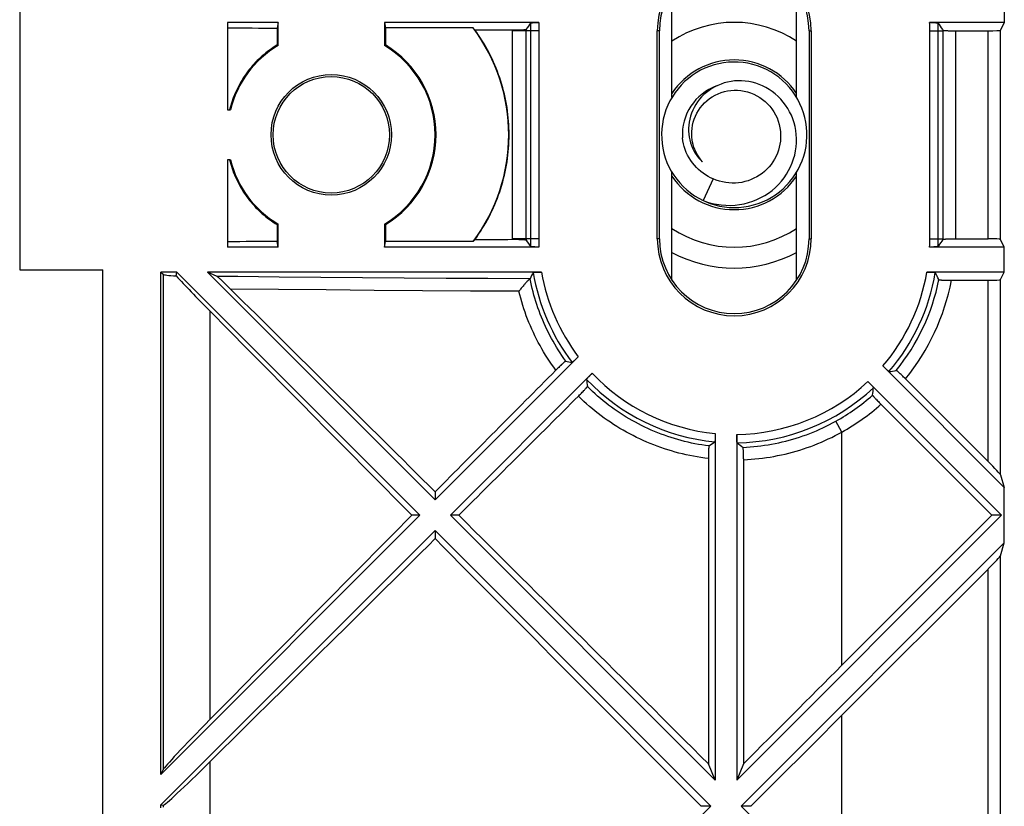
# Model space of a CAD drawing. Units: millimetres. Extents: x 82 to 200, y 88 to 162.
# Drawn here: x 82 to 106, y 109 to 128 of the extents above; entities that cross this region are included whole.
import ezdxf

# ---------------------------------------------------------------- set-up
doc = ezdxf.new("R2010")
doc.units = ezdxf.units.MM
doc.header["$LTSCALE"] = 16.335
doc.layers.get('0').update_dxf_attribs({"linetype": 'CONTINUOUS'})
for name, color, linetype in [('ASSI', 7, 'CONTINUOUS'), ('DRAFT', 7, 'CONTINUOUS'), ('RACCORDO', 7, 'CONTINUOUS'), ('SUPERFICI', 7, 'CONTINUOUS')]:
    doc.layers.add(name, color=color, linetype=linetype)

msp = doc.modelspace()

# ---------------------------------------------------------------- linework, layer by layer
at = {"color": 7, "linetype": 'CONTINUOUS'}
for p, q in [((97.552, 126.397), (97.552, 128.99)), ((100.552, 126.396), (100.552, 128.99)), ((105.552, 128.795), (105.552, 128.195)), ((94.202, 128.192), (94.213, 128.192)), ((94.213, 128.192), (94.225, 128.193)), ((94.225, 128.193), (94.238, 128.193)), ((94.238, 128.193), (94.251, 128.194)), ((94.251, 128.194), (94.266, 128.194)), ((94.266, 128.194), (94.28, 128.195)), ((94.28, 128.195), (94.295, 128.195)), ((94.295, 128.195), (94.318, 128.195)), ((97.2, 122.995), (97.2, 127.995)), ((97.252, 122.995), (97.252, 127.995)), ((100.852, 127.995), (100.852, 122.995)), ((100.905, 127.995), (100.905, 122.995)), ((105.552, 128.195), (103.755, 128.195)), ((103.771, 128.195), (103.794, 128.195)), ((103.794, 128.195), (103.809, 128.195)), ((103.809, 128.195), (103.824, 128.195)), ((103.824, 128.195), (103.839, 128.194)), ((103.839, 128.194), (103.853, 128.194)), ((103.853, 128.194), (103.866, 128.193)), ((103.866, 128.193), (103.879, 128.193)), ((103.879, 128.193), (103.891, 128.192)), ((99.382, 127.214), (99.266, 127.232)), ((97.552, 122), (97.552, 124.595)), ((98.547, 124.433), (98.301, 123.915)), ((100.552, 122), (100.552, 124.594)), ((98.698, 123.781), (98.814, 123.761)), ((94.225, 122.797), (94.213, 122.798)), ((94.238, 122.797), (94.225, 122.797)), ((94.251, 122.797), (94.238, 122.797)), ((94.287, 122.796), (94.273, 122.796)), ((94.303, 122.795), (94.287, 122.796)), ((94.326, 122.795), (94.303, 122.795)), ((94.35, 122.795), (94.326, 122.795)), ((105.552, 122.795), (103.755, 122.795)), ((103.786, 122.795), (103.763, 122.795)), ((103.809, 122.796), (103.786, 122.795)), ((103.824, 122.796), (103.809, 122.796)), ((103.839, 122.796), (103.824, 122.796)), ((103.853, 122.797), (103.839, 122.796)), ((103.866, 122.797), (103.853, 122.797)), ((103.879, 122.797), (103.866, 122.797)), ((103.891, 122.798), (103.879, 122.797)), ((103.902, 122.799), (103.891, 122.798)), ((105.552, 122.195), (105.552, 122.795)), ((85.252, 110.112), (85.252, 122.195)), ((85.252, 122.195), (85.305, 122.143)), ((85.636, 122.195), (85.252, 122.195)), ((85.619, 122.1), (85.636, 122.195)), ((94.414, 122.195), (86.369, 122.195)), ((94.265, 122.192), (94.276, 122.192)), ((94.276, 122.192), (94.288, 122.193)), ((94.288, 122.193), (94.3, 122.193)), ((94.3, 122.193), (94.314, 122.194)), ((94.314, 122.194), (94.328, 122.194)), ((94.328, 122.194), (94.343, 122.195)), ((94.343, 122.195), (94.358, 122.195)), ((94.358, 122.195), (94.382, 122.195)), ((94.382, 122.195), (94.406, 122.195)), ((105.552, 122.195), (103.691, 122.195)), ((103.707, 122.195), (103.731, 122.195)), ((103.731, 122.195), (103.746, 122.195)), ((103.769, 122.194), (103.783, 122.194)), ((103.783, 122.194), (103.797, 122.194)), ((103.797, 122.194), (103.81, 122.193)), ((103.81, 122.193), (103.823, 122.193)), ((95.297, 120.157), (91.852, 116.712)), ((95.199, 120.061), (95.19, 120.054)), ((95.207, 120.069), (95.199, 120.061)), ((95.217, 120.078), (95.207, 120.069)), ((95.227, 120.088), (95.217, 120.078)), ((95.237, 120.097), (95.227, 120.088)), ((95.247, 120.107), (95.237, 120.097)), ((95.264, 120.123), (95.247, 120.107)), ((95.28, 120.14), (95.264, 120.123)), ((102.629, 119.935), (105.552, 117.012)), ((102.651, 119.913), (102.634, 119.93)), ((95.633, 119.76), (92.219, 116.345)), ((95.556, 119.68), (95.565, 119.69)), ((95.565, 119.69), (95.58, 119.705)), ((95.58, 119.705), (95.595, 119.721)), ((95.595, 119.721), (95.611, 119.738)), ((95.611, 119.738), (95.628, 119.754)), ((102.667, 119.897), (102.651, 119.913)), ((102.683, 119.881), (102.667, 119.897)), ((102.699, 119.866), (102.683, 119.881)), ((102.709, 119.857), (102.699, 119.866)), ((102.718, 119.848), (102.709, 119.857)), ((102.727, 119.84), (102.718, 119.848)), ((102.735, 119.833), (102.727, 119.84)), ((102.742, 119.826), (102.735, 119.833)), ((95.524, 119.646), (95.531, 119.654)), ((95.531, 119.654), (95.539, 119.662)), ((95.539, 119.662), (95.547, 119.671)), ((95.547, 119.671), (95.556, 119.68)), ((102.27, 119.56), (105.486, 116.345)), ((102.287, 119.544), (102.303, 119.527)), ((102.303, 119.527), (102.319, 119.511)), ((102.319, 119.511), (102.334, 119.495)), ((102.334, 119.495), (102.344, 119.485)), ((102.344, 119.485), (102.353, 119.476)), ((102.365, 119.463), (102.372, 119.454)), ((98.593, 118.311), (98.593, 109.971)), ((99.111, 118.289), (99.111, 109.971)), ((91.852, 116.908), (91.852, 116.712)), ((105.552, 115.679), (105.552, 117.012)), ((91.486, 116.345), (85.252, 110.112)), ((91.486, 116.345), (91.294, 116.345)), ((92.219, 116.345), (98.593, 109.971)), ((92.419, 116.345), (92.219, 116.345)), ((105.486, 116.345), (99.111, 109.971)), ((105.251, 116.345), (101.642, 112.736)), ((105.486, 116.345), (105.251, 116.345)), ((91.852, 115.979), (85.252, 109.379)), ((91.852, 115.979), (91.852, 115.782)), ((105.552, 115.679), (99.219, 109.345)), ((85.252, 110.112), (85.305, 110.226)), ((98.593, 109.971), (98.43, 110.364)), ((99.276, 110.367), (99.111, 109.971)), ((85.252, 109.312), (85.252, 109.379)), ((85.252, 109.379), (85.305, 109.369)), ((98.486, 109.345), (98.256, 109.345)), ((99.219, 109.345), (105.552, 103.012)), ((99.451, 109.345), (99.219, 109.345))]:
    msp.add_line(p, q, dxfattribs=at)
at = {"color": 253, "linetype": 'CONTINUOUS'}
for p, q in [((97.252, 127.995), (97.2, 127.995)), ((100.852, 127.995), (100.905, 127.995)), ((97.252, 122.995), (97.2, 122.995)), ((100.852, 122.995), (100.905, 122.995)), ((85.305, 122.143), (85.305, 110.226)), ((86.43, 121.259), (86.43, 111.432)), ((101.642, 107.231), (101.642, 111.534)), ((86.43, 110.415), (86.43, 108.276)), ((85.305, 109.369), (85.305, 109.321))]:
    msp.add_line(p, q, dxfattribs=at)
at = {"color": 7, "linetype": 'CONTINUOUS'}
for points in [[(94.149, 128.185), (94.15, 128.185), (94.15, 128.186), (94.151, 128.186), (94.153, 128.187), (94.154, 128.187), (94.156, 128.188), (94.159, 128.188), (94.161, 128.188), (94.164, 128.189), (94.167, 128.189), (94.171, 128.189), (94.174, 128.19), (94.178, 128.19), (94.183, 128.191), (94.187, 128.191), (94.192, 128.191), (94.197, 128.191), (94.202, 128.192)], [(94.318, 128.195), (94.342, 128.195), (94.35, 128.195)], [(103.891, 128.192), (103.902, 128.192), (103.907, 128.191), (103.912, 128.191), (103.917, 128.191), (103.922, 128.191), (103.926, 128.19), (103.93, 128.19), (103.934, 128.189), (103.937, 128.189), (103.94, 128.189), (103.943, 128.188), (103.946, 128.188), (103.948, 128.188), (103.95, 128.187), (103.952, 128.187), (103.953, 128.186), (103.954, 128.186), (103.955, 128.185), (103.955, 128.185)], [(99.266, 127.232), (99.149, 127.243), (99.031, 127.245), (98.914, 127.24), (98.797, 127.226), (98.681, 127.205), (98.567, 127.177), (98.456, 127.14), (98.347, 127.097), (98.241, 127.046), (98.139, 126.988), (98.041, 126.923), (97.947, 126.852), (97.858, 126.775), (97.775, 126.692), (97.698, 126.604), (97.627, 126.51), (97.562, 126.412), (97.503, 126.31), (97.452, 126.204), (97.408, 126.095), (97.372, 125.984), (97.343, 125.87), (97.321, 125.754), (97.308, 125.638), (97.302, 125.52), (97.305, 125.403), (97.315, 125.286), (97.333, 125.17), (97.358, 125.055), (97.392, 124.942), (97.433, 124.832), (97.481, 124.725), (97.536, 124.621), (97.598, 124.522), (97.667, 124.426), (97.741, 124.336), (97.822, 124.25), (97.908, 124.171), (98, 124.097), (98.096, 124.029), (98.197, 123.969), (98.301, 123.915)], [(98.814, 123.761), (98.931, 123.749), (99.048, 123.745), (99.166, 123.749), (99.283, 123.76), (99.398, 123.78), (99.513, 123.807), (99.625, 123.842), (99.735, 123.884), (99.841, 123.933), (99.944, 123.99), (100.043, 124.053), (100.138, 124.123), (100.227, 124.199), (100.312, 124.28), (100.39, 124.368), (100.463, 124.46), (100.529, 124.557), (100.589, 124.658), (100.642, 124.763), (100.687, 124.871), (100.725, 124.983), (100.756, 125.096), (100.779, 125.211), (100.794, 125.328), (100.801, 125.445), (100.801, 125.562), (100.792, 125.68), (100.776, 125.796), (100.752, 125.911), (100.72, 126.024), (100.681, 126.135), (100.634, 126.243), (100.581, 126.347), (100.52, 126.448), (100.453, 126.544), (100.379, 126.636), (100.3, 126.722), (100.215, 126.803), (100.124, 126.878), (100.029, 126.947), (99.929, 127.009), (99.826, 127.065), (99.719, 127.113), (99.609, 127.154), (99.496, 127.188), (99.382, 127.214)], [(99.653, 126.706), (99.57, 126.735), (99.486, 126.758), (99.4, 126.776), (99.315, 126.788), (99.229, 126.794), (99.144, 126.794), (99.059, 126.789), (98.975, 126.779), (98.893, 126.763), (98.812, 126.742), (98.734, 126.715), (98.658, 126.684), (98.584, 126.648), (98.514, 126.608), (98.447, 126.563), (98.383, 126.515), (98.323, 126.463), (98.267, 126.407), (98.215, 126.348), (98.168, 126.286), (98.125, 126.222), (98.086, 126.155), (98.053, 126.087), (98.024, 126.017), (97.999, 125.946), (97.98, 125.873), (97.966, 125.801), (97.956, 125.728), (97.952, 125.655), (97.952, 125.582), (97.957, 125.51), (97.967, 125.439), (97.981, 125.37)], [(98.027, 125.495), (98.028, 125.572), (98.035, 125.649), (98.047, 125.725), (98.065, 125.8), (98.088, 125.874), (98.117, 125.946), (98.152, 126.015), (98.191, 126.082), (98.235, 126.145), (98.284, 126.206), (98.337, 126.262), (98.395, 126.315), (98.457, 126.364), (98.523, 126.409), (98.593, 126.448), (98.665, 126.482), (98.739, 126.51), (98.815, 126.533), (98.892, 126.549), (98.969, 126.56), (99.048, 126.566), (99.128, 126.565), (99.208, 126.559), (99.287, 126.546), (99.367, 126.528), (99.445, 126.503), (99.522, 126.472), (99.595, 126.436), (99.666, 126.394), (99.732, 126.347), (99.795, 126.297), (99.853, 126.242), (99.908, 126.182), (99.958, 126.117), (100.004, 126.049), (100.045, 125.976), (100.081, 125.9), (100.111, 125.822), (100.135, 125.741), (100.152, 125.66), (100.164, 125.578), (100.169, 125.495)], [(98.301, 123.915), (98.408, 123.877), (98.518, 123.846), (98.628, 123.823), (98.739, 123.807), (98.851, 123.799), (98.962, 123.797), (99.072, 123.803), (99.182, 123.816), (99.29, 123.837), (99.395, 123.864), (99.498, 123.897), (99.599, 123.938), (99.695, 123.984), (99.789, 124.037), (99.878, 124.095), (99.962, 124.158), (100.042, 124.227), (100.117, 124.3), (100.187, 124.378), (100.251, 124.459), (100.309, 124.545), (100.361, 124.633), (100.407, 124.724), (100.447, 124.817), (100.481, 124.913), (100.508, 125.009), (100.528, 125.107), (100.542, 125.206), (100.55, 125.304), (100.551, 125.403), (100.545, 125.5), (100.533, 125.597), (100.515, 125.692), (100.491, 125.785), (100.462, 125.876), (100.426, 125.964), (100.385, 126.049), (100.339, 126.131), (100.287, 126.209), (100.231, 126.283), (100.171, 126.353), (100.107, 126.419), (100.038, 126.48), (99.967, 126.536), (99.892, 126.586), (99.815, 126.632), (99.735, 126.672), (99.653, 126.706)], [(98.547, 124.433), (98.483, 124.462), (98.421, 124.494), (98.36, 124.529), (98.302, 124.569), (98.245, 124.612), (98.191, 124.658), (98.14, 124.708), (98.092, 124.761), (98.047, 124.817), (98.004, 124.876), (97.965, 124.939), (97.93, 125.003), (97.898, 125.07), (97.871, 125.139), (97.848, 125.21), (97.829, 125.281), (97.814, 125.353), (97.804, 125.426)], [(98.286, 124.847), (98.248, 124.891), (98.213, 124.938), (98.18, 124.987), (98.151, 125.038), (98.124, 125.09), (98.1, 125.145), (98.08, 125.201), (98.062, 125.259), (98.048, 125.317), (98.038, 125.376), (98.031, 125.436), (98.027, 125.495)], [(100.169, 125.495), (100.168, 125.42), (100.163, 125.345), (100.152, 125.27), (100.136, 125.196), (100.115, 125.123), (100.09, 125.051), (100.059, 124.98), (100.023, 124.912), (99.983, 124.846), (99.938, 124.784), (99.89, 124.725), (99.838, 124.669), (99.782, 124.616), (99.723, 124.568), (99.66, 124.524), (99.595, 124.483), (99.527, 124.448), (99.457, 124.417), (99.384, 124.39), (99.31, 124.368), (99.234, 124.351), (99.158, 124.34), (99.081, 124.334), (99.003, 124.332), (98.925, 124.336), (98.847, 124.345), (98.77, 124.36), (98.694, 124.379), (98.62, 124.404), (98.547, 124.433)], [(97.981, 125.37), (97.999, 125.302), (98.022, 125.236), (98.049, 125.172), (98.08, 125.11), (98.115, 125.052), (98.153, 124.996), (98.194, 124.943), (98.238, 124.893), (98.286, 124.847)], [(98.31, 123.911), (98.362, 123.887), (98.472, 123.844), (98.584, 123.809), (98.698, 123.781)], [(94.213, 122.798), (94.202, 122.799), (94.197, 122.799), (94.192, 122.799), (94.187, 122.8), (94.183, 122.8), (94.178, 122.8), (94.174, 122.801), (94.171, 122.801), (94.167, 122.801), (94.164, 122.802), (94.161, 122.802), (94.159, 122.802), (94.156, 122.803), (94.154, 122.803), (94.153, 122.804), (94.151, 122.804), (94.15, 122.804), (94.15, 122.805), (94.149, 122.805)], [(94.273, 122.796), (94.258, 122.796), (94.251, 122.797)], [(103.955, 122.805), (103.955, 122.805), (103.954, 122.804), (103.953, 122.804), (103.952, 122.804), (103.95, 122.803), (103.948, 122.803), (103.946, 122.802), (103.943, 122.802), (103.94, 122.802), (103.937, 122.801), (103.934, 122.801), (103.93, 122.801), (103.926, 122.8), (103.922, 122.8), (103.917, 122.8), (103.912, 122.799), (103.907, 122.799), (103.902, 122.799)], [(94.213, 122.185), (94.213, 122.185), (94.214, 122.186), (94.215, 122.186), (94.216, 122.187), (94.218, 122.187), (94.22, 122.188), (94.222, 122.188), (94.224, 122.188), (94.227, 122.189), (94.23, 122.189), (94.233, 122.189), (94.237, 122.19), (94.241, 122.19), (94.245, 122.19), (94.25, 122.191), (94.254, 122.191), (94.259, 122.191), (94.265, 122.192)], [(103.746, 122.195), (103.761, 122.195), (103.769, 122.194)], [(103.823, 122.193), (103.834, 122.192), (103.84, 122.192), (103.845, 122.191), (103.85, 122.191), (103.855, 122.191), (103.859, 122.19), (103.863, 122.19), (103.867, 122.19), (103.871, 122.189), (103.874, 122.189), (103.877, 122.189), (103.88, 122.188), (103.883, 122.188), (103.885, 122.188), (103.887, 122.187), (103.888, 122.187), (103.89, 122.186), (103.891, 122.186), (103.891, 122.185), (103.892, 122.185)], [(95.19, 120.054), (95.183, 120.047), (95.179, 120.044), (95.176, 120.041), (95.173, 120.038), (95.17, 120.036), (95.167, 120.033), (95.164, 120.031), (95.162, 120.029), (95.16, 120.027), (95.158, 120.026), (95.156, 120.024), (95.154, 120.023), (95.153, 120.022), (95.152, 120.022), (95.151, 120.021), (95.15, 120.021), (95.15, 120.021)], [(102.776, 119.8), (102.775, 119.8), (102.775, 119.8), (102.774, 119.801), (102.772, 119.801), (102.771, 119.802), (102.769, 119.803), (102.768, 119.805), (102.766, 119.806), (102.763, 119.808), (102.761, 119.81), (102.758, 119.812), (102.755, 119.815), (102.752, 119.817), (102.749, 119.82), (102.746, 119.823), (102.742, 119.826)], [(95.498, 119.612), (95.498, 119.613), (95.498, 119.614), (95.499, 119.615), (95.499, 119.616), (95.5, 119.617), (95.501, 119.619), (95.503, 119.621), (95.504, 119.623), (95.506, 119.625), (95.508, 119.628), (95.51, 119.63), (95.513, 119.633), (95.515, 119.636), (95.518, 119.639), (95.521, 119.643), (95.524, 119.646)], [(102.353, 119.476), (102.361, 119.467), (102.365, 119.463)], [(102.372, 119.454), (102.379, 119.447), (102.382, 119.443), (102.385, 119.44), (102.388, 119.437), (102.391, 119.434), (102.393, 119.431), (102.395, 119.428), (102.397, 119.426), (102.399, 119.424), (102.401, 119.422), (102.402, 119.42), (102.403, 119.418), (102.404, 119.417), (102.405, 119.416), (102.405, 119.415), (102.406, 119.414), (102.406, 119.413)]]:
    msp.add_lwpolyline(points, dxfattribs=at)
for radius in [1.45, 1.4]:
    msp.add_circle((89.352, 125.495), radius, dxfattribs=at)
for centre, radius, start, end in [((99.052, 127.995), 1.852, 0, 180), ((99.052, 127.995), 1.8, 0, 180), ((99.052, 125.495), 1.8, 33.5486, 146.4514), ((99.052, 125.495), 1.25, 109.8163, 183.1799), ((99.052, 125.495), 1.8, 213.5486, 326.4514), ((99.052, 122.995), 1.852, 180, 360), ((99.052, 122.995), 1.8, 180, 360)]:
    msp.add_arc(centre, radius, start, end, dxfattribs=at)
at = {"color": 253, "linetype": 'CONTINUOUS'}
for centre, radius, start, end in [((99.052, 127.995), 4.907, 177.7822, 180), ((99.052, 127.995), 4.707, 177.5647, 180), ((99.052, 127.995), 4.707, 0, 2.4353), ((99.052, 127.995), 4.907, 0, 2.2178), ((99.052, 122.995), 4.907, 180, 182.2178), ((99.052, 122.995), 4.707, 180, 182.4353), ((99.052, 122.995), 4.707, 357.5647, 360), ((99.052, 122.995), 4.907, 357.7822, 360), ((99.052, 122.995), 4.907, 189.5032, 217.3119), ((99.052, 122.995), 4.707, 189.7858, 217.0869), ((99.052, 122.995), 4.707, 319.4494, 350.2142), ((99.052, 122.995), 4.907, 319.3665, 350.4968), ((99.052, 122.995), 4.707, 223.4195, 264.4027), ((99.052, 122.995), 4.907, 223.5824, 264.5325), ((99.052, 122.995), 4.707, 270.7193, 313.137), ((99.052, 122.995), 4.907, 270.7884, 313.1144)]:
    msp.add_arc(centre, radius, start, end, dxfattribs=at)
at = {"color": 7, "linetype": 'CONTINUOUS'}
for centre, major_axis, ratio, start_param, end_param in [((86.703, 122.146), (1.4, 0), 0.052408, -3.089233, -2.45641), ((86.703, 121.071), (-1.399, 1.402), 0.030844, 0.716076, 1.405641), ((101.642, 111.035), (-80.082, 80.243), 0.031675, 1.411505, 1.473005), ((101.642, 121.655), (80.082, 80.243), 0.031675, -4.614597, -4.553098), ((101.642, 102.075), (-80.082, 80.243), 0.031675, -1.498968, -1.423705), ((101.642, 130.615), (80.082, 80.243), 0.031675, -1.793543, -1.725018), ((101.642, 111.035), (-80.082, 80.243), 0.031675, 1.480031, 1.560245), ((101.642, 107.655), (80.082, 80.243), 0.031675, 1.539068, 1.568609), ((86.703, 111.62), (1.399, 1.402), 0.030844, -4.547234, -3.224845), ((101.642, 116.615), (80.082, 80.243), 0.031675, -1.629871, -1.602524), ((86.703, 110.772), (1.399, 1.402), 0.030844, -3.120125, -1.797736)]:
    msp.add_ellipse(centre, major_axis=major_axis, ratio=ratio, start_param=start_param, end_param=end_param, dxfattribs=at)
at = {"layer": 'ASSI', "color": 7, "linetype": 'CONTINUOUS'}
for p, q in [((86.852, 128.195), (86.852, 126.095)), ((86.852, 124.895), (86.852, 122.795)), ((98.593, 118.311), (98.593, 118.283)), ((98.593, 118.283), (98.593, 118.255)), ((99.111, 118.261), (99.111, 118.289)), ((98.592, 118.204), (98.591, 118.189)), ((98.591, 118.189), (98.591, 118.175)), ((98.593, 118.255), (98.592, 118.237)), ((98.592, 118.237), (98.592, 118.22)), ((98.592, 118.22), (98.592, 118.204)), ((99.112, 118.233), (99.111, 118.261)), ((99.112, 118.216), (99.112, 118.233)), ((99.112, 118.199), (99.112, 118.216)), ((99.113, 118.183), (99.112, 118.199)), ((99.113, 118.168), (99.113, 118.183)), ((99.114, 118.153), (99.113, 118.168)), ((99.114, 118.14), (99.114, 118.153))]:
    msp.add_line(p, q, dxfattribs=at)
for points in [[(98.591, 118.175), (98.59, 118.162), (98.59, 118.156), (98.59, 118.15), (98.589, 118.144), (98.589, 118.139), (98.589, 118.135), (98.588, 118.131), (98.588, 118.127), (98.587, 118.123), (98.587, 118.12), (98.587, 118.118), (98.586, 118.115), (98.586, 118.114), (98.585, 118.112), (98.585, 118.111), (98.585, 118.111)], [(99.12, 118.089), (99.119, 118.089), (99.119, 118.09), (99.118, 118.092), (99.118, 118.094), (99.118, 118.096), (99.117, 118.099), (99.117, 118.102), (99.116, 118.105), (99.116, 118.109), (99.116, 118.113), (99.115, 118.118), (99.115, 118.123), (99.115, 118.128), (99.114, 118.134), (99.114, 118.14)]]:
    msp.add_lwpolyline(points, dxfattribs=at)
at = {"layer": 'DRAFT', "color": 7, "linetype": 'CONTINUOUS'}
for p, q in [((81.852, 128.745), (81.852, 122.245)), ((88.072, 128.195), (86.852, 128.195)), ((88.072, 128.195), (88.049, 128.059)), ((88.049, 128.059), (88.049, 127.656)), ((88.072, 127.643), (88.072, 128.195)), ((90.632, 128.195), (90.632, 127.643)), ((90.632, 128.195), (90.654, 128.064)), ((94.35, 128.195), (90.632, 128.195)), ((90.654, 128.064), (90.654, 127.655)), ((92.765, 128.064), (90.654, 128.064)), ((88.072, 127.643), (88.049, 127.656)), ((90.632, 127.643), (90.654, 127.655)), ((86.852, 126.095), (86.925, 126.095)), ((86.917, 126.148), (86.904, 126.095)), ((86.925, 124.895), (86.852, 124.895)), ((88.072, 123.348), (88.049, 123.335)), ((88.049, 123.335), (88.049, 122.932)), ((88.072, 122.795), (88.072, 123.348)), ((90.632, 123.348), (90.632, 122.795)), ((90.632, 123.348), (90.654, 123.335)), ((90.654, 123.335), (90.654, 122.926)), ((88.072, 122.795), (86.852, 122.795)), ((88.072, 122.795), (88.049, 122.932)), ((90.632, 122.795), (90.654, 122.926)), ((94.35, 122.795), (90.632, 122.795)), ((92.765, 122.926), (90.654, 122.926)), ((81.852, 122.245), (83.852, 122.245)), ((83.852, 94.495), (83.852, 122.245))]:
    msp.add_line(p, q, dxfattribs=at)
for points in [[(92.805, 122.968), (92.853, 123.035), (92.899, 123.102), (92.944, 123.17), (92.988, 123.24), (93.031, 123.31), (93.072, 123.38), (93.112, 123.452), (93.15, 123.524), (93.187, 123.597), (93.223, 123.671), (93.257, 123.746), (93.29, 123.821), (93.322, 123.896), (93.351, 123.973), (93.38, 124.05), (93.407, 124.127), (93.432, 124.205), (93.456, 124.283), (93.479, 124.362), (93.5, 124.441), (93.519, 124.521), (93.537, 124.601), (93.553, 124.681), (93.568, 124.761), (93.582, 124.842), (93.593, 124.923), (93.603, 125.005), (93.612, 125.086), (93.619, 125.168), (93.625, 125.25), (93.629, 125.331), (93.631, 125.413), (93.632, 125.495), (93.631, 125.577), (93.629, 125.659), (93.625, 125.741), (93.619, 125.823), (93.612, 125.904), (93.603, 125.986), (93.593, 126.067), (93.582, 126.148), (93.568, 126.229), (93.553, 126.309), (93.537, 126.39), (93.519, 126.47), (93.5, 126.549), (93.479, 126.628), (93.456, 126.707), (93.432, 126.786), (93.407, 126.863), (93.38, 126.941), (93.351, 127.018), (93.322, 127.094), (93.29, 127.17), (93.257, 127.245), (93.223, 127.319), (93.187, 127.393), (93.15, 127.466), (93.112, 127.538), (93.072, 127.61), (93.031, 127.681), (92.988, 127.751), (92.944, 127.82), (92.899, 127.888), (92.853, 127.956), (92.805, 128.022)], [(88.049, 127.656), (88.002, 127.626), (87.955, 127.596), (87.91, 127.565), (87.864, 127.532), (87.82, 127.499), (87.776, 127.465), (87.733, 127.429), (87.691, 127.393), (87.65, 127.356), (87.61, 127.318), (87.57, 127.28), (87.531, 127.24), (87.494, 127.2), (87.457, 127.159), (87.421, 127.117), (87.386, 127.074), (87.352, 127.03), (87.319, 126.986), (87.286, 126.941), (87.255, 126.896), (87.225, 126.85), (87.196, 126.803), (87.168, 126.755), (87.141, 126.707), (87.115, 126.659), (87.091, 126.61), (87.067, 126.56), (87.044, 126.51), (87.023, 126.46), (87.002, 126.409), (86.983, 126.357), (86.965, 126.306), (86.948, 126.253), (86.932, 126.201), (86.917, 126.148)], [(86.904, 124.895), (86.917, 124.842), (86.932, 124.789), (86.948, 124.737), (86.965, 124.685), (86.983, 124.633), (87.002, 124.582), (87.023, 124.531), (87.044, 124.48), (87.067, 124.43), (87.091, 124.381), (87.115, 124.332), (87.141, 124.283), (87.168, 124.235), (87.196, 124.188), (87.225, 124.141), (87.255, 124.095), (87.286, 124.049), (87.319, 124.004), (87.352, 123.96), (87.386, 123.917), (87.421, 123.874), (87.457, 123.832), (87.494, 123.791), (87.531, 123.75), (87.57, 123.711), (87.61, 123.672), (87.65, 123.634), (87.691, 123.597), (87.733, 123.561), (87.776, 123.526), (87.82, 123.491), (87.864, 123.458), (87.91, 123.426), (87.955, 123.395), (88.002, 123.364), (88.049, 123.335)]]:
    msp.add_lwpolyline(points, dxfattribs=at)
for radius, start, end in [(4.272, 323.0313, 36.9687), (2.5, 120.7987, 166.1135), (2.5, 300.7987, 59.2013), (2.522, 301.0807, 58.9193), (2.5, 193.8865, 239.2013)]:
    msp.add_arc((89.352, 125.495), radius, start, end, dxfattribs=at)
for centre, major_axis, ratio, start_param, end_param in [((101.642, 132.308), (80.123, 0), 0.053823, -1.756453, -1.741271), ((89.352, 124.69), (0, 4.834), 0.986038, -0.810206, -0.798197), ((101.642, 118.682), (80.123, 0), 0.053823, 1.741271, 1.756453), ((89.352, 126.3), (0, 4.834), 0.986038, -2.343396, -2.331387)]:
    msp.add_ellipse(centre, major_axis=major_axis, ratio=ratio, start_param=start_param, end_param=end_param, dxfattribs=at)
at = {"layer": 'RACCORDO', "color": 253, "linetype": 'CONTINUOUS'}
for p, q in [((93.713, 127.995), (93.713, 128.017)), ((93.713, 122.973), (93.713, 127.995)), ((94.145, 127.995), (93.713, 127.995)), ((94.044, 122.995), (94.044, 127.995)), ((103.959, 127.995), (104.075, 127.995)), ((104.075, 127.995), (104.075, 122.995)), ((104.375, 127.996), (104.375, 122.994)), ((105.16, 122.994), (105.16, 127.996)), ((105.46, 122.979), (105.46, 128.011)), ((94.145, 122.995), (93.713, 122.995)), ((103.959, 122.995), (104.075, 122.995)), ((89.101, 122.064), (88.1, 122.073)), ((90.105, 122.056), (89.101, 122.064)), ((91.11, 122.049), (90.105, 122.056)), ((92.116, 122.042), (91.11, 122.049)), ((93.124, 122.035), (92.116, 122.042)), ((94.134, 122.03), (93.124, 122.035)), ((105.16, 117.638), (105.16, 121.996)), ((105.46, 117.32), (105.46, 122.011)), ((88.078, 121.773), (86.928, 121.784)), ((89.231, 121.763), (88.078, 121.773)), ((90.386, 121.754), (89.231, 121.763)), ((91.544, 121.746), (90.386, 121.754)), ((92.704, 121.738), (91.544, 121.746)), ((93.866, 121.732), (92.704, 121.738)), ((101.642, 118.345), (101.496, 118.607)), ((101.642, 112.736), (101.642, 118.345)), ((105.46, 103.32), (105.46, 115.37)), ((105.16, 103.638), (105.16, 115.052))]:
    msp.add_line(p, q, dxfattribs=at)
at = {"layer": 'RACCORDO', "color": 7, "linetype": 'CONTINUOUS'}
for p, q in [((93.754, 128.017), (93.785, 128.017)), ((93.785, 128.017), (93.815, 128.018)), ((93.815, 128.018), (93.844, 128.018)), ((93.844, 128.018), (93.873, 128.019)), ((93.873, 128.019), (93.891, 128.019)), ((93.891, 128.019), (93.908, 128.02)), ((93.908, 128.02), (93.925, 128.02)), ((93.925, 128.02), (93.941, 128.021)), ((93.941, 128.021), (93.956, 128.022)), ((93.956, 128.022), (93.97, 128.023)), ((103.955, 128.185), (103.982, 128.147)), ((103.982, 128.147), (104.008, 128.109)), ((104.008, 128.109), (104.035, 128.07)), ((104.075, 128.011), (104.075, 127.995)), ((104.166, 128), (104.183, 128)), ((104.183, 128), (104.2, 127.999)), ((104.2, 127.999), (104.218, 127.998)), ((104.218, 127.998), (104.237, 127.998)), ((104.237, 127.998), (104.257, 127.997)), ((104.257, 127.997), (104.288, 127.997)), ((104.288, 127.997), (104.32, 127.996)), ((104.32, 127.996), (104.353, 127.996)), ((104.353, 127.996), (105.16, 127.996)), ((105.552, 128.195), (105.46, 128.011)), ((93.744, 122.973), (93.713, 122.973)), ((93.774, 122.973), (93.744, 122.973)), ((93.804, 122.973), (93.774, 122.973)), ((93.834, 122.973), (93.804, 122.973)), ((93.863, 122.972), (93.834, 122.973)), ((93.881, 122.971), (93.863, 122.972)), ((93.925, 122.97), (93.908, 122.971)), ((93.941, 122.969), (93.925, 122.97)), ((93.956, 122.969), (93.941, 122.969)), ((104.022, 122.901), (103.995, 122.862)), ((104.048, 122.94), (104.022, 122.901)), ((104.075, 122.979), (104.048, 122.94)), ((104.075, 122.979), (104.075, 122.995)), ((104.144, 122.989), (104.159, 122.99)), ((104.159, 122.99), (104.174, 122.99)), ((104.174, 122.99), (104.191, 122.991)), ((104.191, 122.991), (104.209, 122.992)), ((104.209, 122.992), (104.228, 122.992)), ((104.228, 122.992), (104.247, 122.993)), ((104.247, 122.993), (104.267, 122.993)), ((104.267, 122.993), (104.299, 122.994)), ((104.299, 122.994), (104.331, 122.994)), ((104.331, 122.994), (104.364, 122.994)), ((104.364, 122.994), (105.16, 122.994)), ((105.552, 122.795), (105.46, 122.979)), ((86.602, 122.088), (86.369, 122.195)), ((105.46, 122.011), (105.552, 122.195)), ((86.656, 122.044), (86.644, 122.054)), ((86.668, 122.032), (86.656, 122.044)), ((86.683, 122.019), (86.668, 122.032)), ((86.699, 122.004), (86.683, 122.019)), ((86.726, 121.979), (86.699, 122.004)), ((86.757, 121.95), (86.726, 121.979)), ((86.79, 121.918), (86.757, 121.95)), ((86.839, 121.871), (86.79, 121.918)), ((86.889, 121.822), (86.839, 121.871)), ((86.928, 121.784), (86.889, 121.822)), ((93.939, 121.823), (93.924, 121.805)), ((93.954, 121.841), (93.939, 121.823)), ((93.969, 121.858), (93.954, 121.841)), ((93.984, 121.875), (93.969, 121.858)), ((93.998, 121.892), (93.984, 121.875)), ((94.008, 121.903), (93.998, 121.892)), ((94.022, 121.919), (94.008, 121.903)), ((94.044, 121.944), (94.036, 121.934)), ((94.053, 121.954), (94.044, 121.944)), ((94.062, 121.963), (94.053, 121.954)), ((104.057, 122.001), (104.071, 122)), ((104.071, 122), (104.087, 122)), ((104.087, 122), (104.103, 121.999)), ((104.103, 121.999), (104.12, 121.998)), ((104.12, 121.998), (104.139, 121.998)), ((104.139, 121.998), (104.157, 121.997)), ((104.157, 121.997), (104.187, 121.997)), ((104.228, 121.996), (104.259, 121.996)), ((104.259, 121.996), (105.16, 121.996)), ((93.88, 121.75), (93.866, 121.732)), ((93.895, 121.768), (93.88, 121.75)), ((93.91, 121.786), (93.895, 121.768)), ((93.924, 121.805), (93.91, 121.786)), ((94.849, 119.923), (94.826, 119.901)), ((94.897, 119.969), (94.877, 119.95)), ((94.91, 119.981), (94.897, 119.969)), ((94.922, 119.992), (94.91, 119.981)), ((94.933, 120.002), (94.922, 119.992)), ((94.781, 119.856), (94.758, 119.833)), ((94.804, 119.879), (94.781, 119.856)), ((94.826, 119.901), (94.804, 119.879)), ((103.004, 119.788), (102.995, 119.796)), ((103.014, 119.779), (103.004, 119.788)), ((103.024, 119.769), (103.014, 119.779)), ((103.036, 119.758), (103.024, 119.769)), ((103.048, 119.747), (103.036, 119.758)), ((103.067, 119.729), (103.048, 119.747)), ((103.087, 119.71), (103.067, 119.729)), ((103.107, 119.69), (103.087, 119.71)), ((103.129, 119.669), (103.107, 119.69)), ((103.151, 119.648), (103.129, 119.669)), ((103.151, 119.648), (105.16, 117.638)), ((95.33, 119.238), (95.352, 119.261)), ((95.352, 119.261), (95.374, 119.283)), ((95.374, 119.283), (95.395, 119.304)), ((95.395, 119.304), (95.415, 119.325)), ((95.415, 119.325), (95.433, 119.344)), ((95.433, 119.344), (95.445, 119.357)), ((95.445, 119.357), (95.456, 119.368)), ((95.456, 119.368), (95.466, 119.38)), ((95.466, 119.38), (95.475, 119.39)), ((95.475, 119.39), (95.483, 119.399)), ((102.427, 119.176), (102.436, 119.166)), ((102.436, 119.166), (102.446, 119.155)), ((102.446, 119.155), (102.457, 119.143)), ((102.481, 119.118), (102.5, 119.098)), ((102.5, 119.098), (102.52, 119.078)), ((102.52, 119.078), (102.54, 119.056)), ((102.54, 119.056), (102.562, 119.035)), ((102.562, 119.035), (105.251, 116.345)), ((98.431, 117.808), (98.43, 117.776)), ((98.432, 117.869), (98.431, 117.839)), ((98.431, 117.839), (98.431, 117.808)), ((98.433, 117.887), (98.432, 117.869)), ((98.434, 117.921), (98.433, 117.905)), ((98.433, 117.905), (98.433, 117.887)), ((98.434, 117.936), (98.434, 117.921)), ((99.271, 117.911), (99.27, 117.924)), ((99.271, 117.898), (99.271, 117.911)), ((99.273, 117.86), (99.272, 117.876)), ((99.273, 117.843), (99.273, 117.86)), ((99.274, 117.817), (99.273, 117.843)), ((99.275, 117.789), (99.274, 117.817)), ((98.43, 117.776), (98.43, 117.743)), ((98.43, 117.743), (98.43, 110.364)), ((99.275, 117.76), (99.275, 117.789)), ((99.275, 117.73), (99.275, 117.76)), ((99.276, 117.7), (99.275, 117.73)), ((99.276, 117.7), (99.276, 110.367)), ((105.46, 117.32), (105.552, 117.012)), ((105.46, 115.37), (105.552, 115.679)), ((105.16, 115.052), (101.642, 111.534))]:
    msp.add_line(p, q, dxfattribs=at)
for points in [[(93.713, 128.017), (93.724, 128.017), (93.754, 128.017)], [(93.97, 128.023), (93.976, 128.023), (93.983, 128.023), (93.989, 128.024), (93.995, 128.024), (94, 128.025), (94.005, 128.025), (94.01, 128.026), (94.015, 128.026), (94.019, 128.027), (94.023, 128.027), (94.027, 128.028), (94.03, 128.028), (94.033, 128.029), (94.035, 128.029), (94.038, 128.03), (94.04, 128.03), (94.041, 128.031), (94.042, 128.031), (94.043, 128.032), (94.044, 128.032)], [(104.035, 128.07), (104.061, 128.031), (104.075, 128.011)], [(104.075, 128.011), (104.075, 128.011), (104.076, 128.01), (104.078, 128.009), (104.079, 128.009), (104.082, 128.008), (104.084, 128.008), (104.087, 128.007), (104.091, 128.007), (104.094, 128.006), (104.098, 128.006), (104.103, 128.005), (104.108, 128.005), (104.113, 128.004), (104.118, 128.004), (104.124, 128.003), (104.13, 128.003), (104.137, 128.002), (104.144, 128.002), (104.151, 128.001), (104.166, 128)], [(93.908, 122.971), (93.899, 122.971), (93.881, 122.971)], [(94.044, 122.958), (94.043, 122.959), (94.042, 122.959), (94.041, 122.96), (94.04, 122.96), (94.038, 122.961), (94.035, 122.961), (94.033, 122.962), (94.03, 122.962), (94.026, 122.963), (94.023, 122.963), (94.019, 122.964), (94.015, 122.964), (94.01, 122.965), (94.005, 122.965), (94, 122.966), (93.995, 122.966), (93.989, 122.967), (93.983, 122.967), (93.976, 122.967), (93.97, 122.968), (93.956, 122.969)], [(103.995, 122.862), (103.969, 122.824), (103.955, 122.805)], [(104.075, 122.979), (104.075, 122.98), (104.076, 122.98), (104.078, 122.981), (104.079, 122.981), (104.082, 122.982), (104.084, 122.983), (104.087, 122.983), (104.091, 122.984), (104.094, 122.984), (104.098, 122.985), (104.103, 122.985), (104.108, 122.986), (104.113, 122.986), (104.118, 122.987), (104.124, 122.987), (104.13, 122.988), (104.137, 122.988), (104.144, 122.989)], [(86.644, 122.054), (86.639, 122.059), (86.634, 122.063), (86.63, 122.066), (86.626, 122.07), (86.622, 122.073), (86.619, 122.076), (86.616, 122.078), (86.613, 122.081), (86.61, 122.082), (86.608, 122.084), (86.606, 122.085), (86.605, 122.087), (86.603, 122.087), (86.602, 122.088)], [(94.036, 121.934), (94.031, 121.929), (94.022, 121.919)], [(94.074, 121.975), (94.07, 121.971), (94.062, 121.963)], [(94.134, 122.03), (94.133, 122.029), (94.131, 122.029), (94.13, 122.028), (94.128, 122.027), (94.126, 122.025), (94.124, 122.024), (94.122, 122.022), (94.119, 122.02), (94.117, 122.018), (94.114, 122.015), (94.111, 122.013), (94.108, 122.01), (94.105, 122.007), (94.102, 122.004), (94.099, 122.001), (94.096, 121.998), (94.092, 121.994), (94.089, 121.991), (94.085, 121.987), (94.081, 121.983), (94.074, 121.975)], [(94.134, 122.03), (94.134, 122.03), (94.135, 122.03), (94.135, 122.031), (94.136, 122.031), (94.136, 122.031), (94.136, 122.031), (94.136, 122.031), (94.137, 122.032), (94.137, 122.032)], [(103.977, 122.011), (103.978, 122.011), (103.979, 122.01), (103.98, 122.01), (103.981, 122.009), (103.983, 122.009), (103.985, 122.008), (103.988, 122.008), (103.991, 122.007), (103.994, 122.007), (103.997, 122.006), (104.001, 122.006), (104.005, 122.005), (104.01, 122.005), (104.015, 122.004), (104.02, 122.004), (104.025, 122.003), (104.031, 122.003), (104.037, 122.002), (104.043, 122.002), (104.057, 122.001)], [(104.187, 121.997), (104.197, 121.997), (104.228, 121.996)], [(94.877, 119.95), (94.87, 119.944), (94.849, 119.923)], [(94.995, 120.052), (94.994, 120.052), (94.994, 120.052), (94.992, 120.052), (94.991, 120.051), (94.989, 120.05), (94.987, 120.048), (94.985, 120.047), (94.982, 120.045), (94.979, 120.043), (94.976, 120.04), (94.973, 120.038), (94.97, 120.035), (94.966, 120.031), (94.962, 120.028), (94.958, 120.024), (94.953, 120.02), (94.948, 120.016), (94.944, 120.012), (94.933, 120.002)], [(102.995, 119.796), (102.99, 119.8), (102.986, 119.803), (102.982, 119.807), (102.978, 119.81), (102.975, 119.813), (102.972, 119.815), (102.969, 119.818), (102.966, 119.82), (102.963, 119.822), (102.961, 119.824), (102.959, 119.825), (102.957, 119.827), (102.955, 119.828), (102.954, 119.828), (102.953, 119.829), (102.952, 119.829), (102.951, 119.829)], [(95.3, 119.208), (95.308, 119.216), (95.33, 119.238)], [(95.483, 119.399), (95.487, 119.404), (95.491, 119.408), (95.494, 119.412), (95.497, 119.416), (95.5, 119.419), (95.503, 119.423), (95.505, 119.426), (95.508, 119.428), (95.51, 119.431), (95.511, 119.433), (95.513, 119.435), (95.514, 119.437), (95.515, 119.439), (95.515, 119.44), (95.516, 119.441), (95.516, 119.442)], [(102.38, 119.234), (102.381, 119.233), (102.381, 119.232), (102.381, 119.231), (102.382, 119.23), (102.383, 119.228), (102.384, 119.226), (102.386, 119.224), (102.388, 119.222), (102.39, 119.219), (102.392, 119.216), (102.394, 119.213), (102.397, 119.21), (102.4, 119.206), (102.403, 119.203), (102.407, 119.199), (102.41, 119.195), (102.414, 119.19), (102.418, 119.186), (102.427, 119.176)], [(102.457, 119.143), (102.463, 119.137), (102.481, 119.118)], [(98.443, 118.012), (98.442, 118.012), (98.442, 118.011), (98.441, 118.009), (98.441, 118.008), (98.44, 118.005), (98.44, 118.003), (98.439, 118), (98.439, 117.997), (98.439, 117.993), (98.438, 117.989), (98.438, 117.985), (98.437, 117.98), (98.437, 117.975), (98.436, 117.969), (98.436, 117.963), (98.436, 117.957), (98.435, 117.95), (98.434, 117.936)], [(99.27, 117.924), (99.27, 117.93), (99.269, 117.935), (99.269, 117.94), (99.269, 117.945), (99.268, 117.95), (99.268, 117.954), (99.267, 117.958), (99.267, 117.961), (99.266, 117.964), (99.266, 117.967), (99.266, 117.97), (99.265, 117.972), (99.265, 117.974), (99.264, 117.976), (99.264, 117.977), (99.263, 117.978), (99.263, 117.978)], [(99.272, 117.876), (99.272, 117.884), (99.271, 117.898)]]:
    msp.add_lwpolyline(points, dxfattribs=at)
at = {"layer": 'RACCORDO', "color": 253, "linetype": 'CONTINUOUS'}
for points in [[(88.1, 122.073), (87.101, 122.083), (86.602, 122.088)], [(94.995, 120.052), (94.948, 120.118), (94.903, 120.185), (94.858, 120.252), (94.815, 120.32), (94.772, 120.389), (94.731, 120.458), (94.691, 120.528), (94.652, 120.598), (94.614, 120.669), (94.577, 120.741), (94.542, 120.813), (94.507, 120.886), (94.474, 120.96), (94.442, 121.033), (94.411, 121.108), (94.382, 121.183), (94.353, 121.258), (94.326, 121.334), (94.3, 121.41), (94.275, 121.486), (94.252, 121.563), (94.23, 121.641), (94.209, 121.718), (94.189, 121.796), (94.17, 121.874), (94.153, 121.953), (94.137, 122.032)], [(94.758, 119.833), (94.706, 119.904), (94.655, 119.976), (94.606, 120.049), (94.557, 120.123), (94.51, 120.198), (94.464, 120.273), (94.42, 120.349), (94.377, 120.426), (94.335, 120.503), (94.294, 120.581), (94.255, 120.66), (94.217, 120.739), (94.18, 120.819), (94.145, 120.9), (94.11, 120.981), (94.078, 121.062), (94.046, 121.144), (94.017, 121.227), (93.988, 121.31), (93.961, 121.393), (93.935, 121.477), (93.911, 121.562), (93.888, 121.647), (93.866, 121.732)], [(98.443, 118.012), (98.358, 118.023), (98.274, 118.036), (98.191, 118.05), (98.107, 118.065), (98.024, 118.082), (97.94, 118.1), (97.858, 118.12), (97.775, 118.141), (97.693, 118.164), (97.612, 118.188), (97.53, 118.213), (97.45, 118.24), (97.369, 118.268), (97.289, 118.297), (97.21, 118.328), (97.131, 118.36), (97.053, 118.393), (96.975, 118.428), (96.898, 118.464), (96.822, 118.501), (96.746, 118.54), (96.671, 118.58), (96.596, 118.621), (96.523, 118.663), (96.45, 118.707), (96.377, 118.752), (96.306, 118.798), (96.235, 118.845), (96.165, 118.894), (96.096, 118.944), (96.028, 118.995), (95.961, 119.047), (95.894, 119.1), (95.829, 119.154), (95.764, 119.209), (95.701, 119.266), (95.638, 119.323), (95.576, 119.382), (95.516, 119.442)], [(98.43, 117.71), (98.34, 117.721), (98.25, 117.734), (98.161, 117.748), (98.072, 117.764), (97.983, 117.782), (97.894, 117.8), (97.806, 117.821), (97.718, 117.842), (97.63, 117.866), (97.543, 117.891), (97.456, 117.917), (97.37, 117.945), (97.284, 117.974), (97.199, 118.004), (97.114, 118.036), (97.03, 118.07), (96.946, 118.105), (96.863, 118.141), (96.781, 118.179), (96.699, 118.218), (96.618, 118.259), (96.537, 118.3), (96.458, 118.344), (96.379, 118.388), (96.301, 118.434), (96.223, 118.481), (96.147, 118.53), (96.071, 118.58), (95.996, 118.631), (95.923, 118.683), (95.849, 118.737), (95.777, 118.792), (95.706, 118.848), (95.636, 118.905), (95.567, 118.963), (95.499, 119.023), (95.432, 119.084), (95.365, 119.145), (95.3, 119.208)], [(99.263, 117.978), (99.35, 117.983), (99.436, 117.988), (99.523, 117.996), (99.609, 118.004), (99.695, 118.015), (99.781, 118.027), (99.867, 118.04), (99.952, 118.055), (100.037, 118.071), (100.122, 118.088), (100.207, 118.108), (100.291, 118.128), (100.375, 118.15), (100.458, 118.174), (100.542, 118.199), (100.624, 118.225), (100.706, 118.253), (100.788, 118.282), (100.869, 118.313), (100.95, 118.345), (101.03, 118.379), (101.11, 118.413), (101.188, 118.45), (101.266, 118.487), (101.344, 118.526), (101.42, 118.566), (101.496, 118.607)], [(99.276, 117.679), (99.367, 117.684), (99.459, 117.69), (99.551, 117.698), (99.642, 117.707), (99.734, 117.718), (99.825, 117.731), (99.915, 117.745), (100.006, 117.761), (100.096, 117.778), (100.186, 117.797), (100.276, 117.817), (100.365, 117.839), (100.454, 117.862), (100.542, 117.887), (100.63, 117.914), (100.718, 117.942), (100.805, 117.971), (100.892, 118.002), (100.978, 118.034), (101.063, 118.068), (101.148, 118.104), (101.232, 118.141), (101.316, 118.179), (101.399, 118.218), (101.481, 118.259), (101.562, 118.302), (101.642, 118.345)]]:
    msp.add_lwpolyline(points, dxfattribs=at)
for centre, radius, start, end in [((99.052, 127.995), 5.009, 179.5754, 180), ((99.052, 125.495), 2.704, 56.3065, 123.6935), ((99.052, 125.495), 2.704, 236.3065, 303.6935), ((99.052, 122.995), 5.009, 180, 180.4246), ((99.052, 122.995), 5.023, 320.9245, 348.7022), ((99.052, 122.995), 5.322, 320.7264, 349.18), ((99.052, 122.995), 5.023, 299.1186, 311.5038), ((99.052, 122.995), 5.322, 299.1186, 311.5647)]:
    msp.add_arc(centre, radius, start, end, dxfattribs=at)
at = {"layer": 'RACCORDO', "color": 7, "linetype": 'CONTINUOUS'}
msp.add_arc((99.052, 125.495), 3.204, 242.0759, 297.9241, dxfattribs=at)
for centre, major_axis, ratio, start_param, end_param in [((101.642, 132.308), (80.123, 0), 0.053823, -1.681318, -1.669916), ((99.052, 121.963), (0, 9.053), 0.745659, 0.813026, 0.836011), ((105.16, 128.012), (0.3, 0), 0.052408, -1.570796, -0.02618), ((101.642, 118.682), (80.123, 0), 0.053823, 1.669916, 1.681318), ((99.052, 129.027), (0, 9.053), 0.745659, -3.977603, -3.954618), ((105.16, 122.979), (0.3, 0), 0.052408, 0.02618, 1.570796), ((99.052, 117.762), (0, 7.854), 0.745659, 0.972564, 0.995999), ((99.052, 117.762), (0, 7.854), 0.745659, -0.999115, -0.972564), ((105.16, 122.012), (0.3, 0), 0.052408, -1.570796, -0.02618), ((101.642, 102.075), (-80.082, 80.243), 0.031675, -1.416575, -1.354369), ((92.174, 129.873), (8.6, -8.6), 0.600244, -0.745084, -0.728999), ((101.642, 121.655), (80.082, 80.243), 0.031675, -4.658087, -4.621623), ((106.285, 130.228), (9.044, 9.044), 0.600244, -2.450589, -2.433006), ((106.907, 115.141), (9.82, -9.82), 0.600244, -2.512493, -2.496332), ((91.553, 115.496), (9.376, 9.376), 0.600244, -0.681356, -0.663824), ((101.642, 130.615), (80.082, 80.243), 0.031675, -1.717887, -1.681757), ((88.99, 122.995), (12.581, 0), 0.600244, -0.720649, -0.703386), ((109.825, 122.995), (13.469, 0), 0.600244, -2.489482, -2.47215), ((105.16, 117.619), (-0.3, 0.3), 0.030844, -3.08452, -1.539904), ((105.16, 115.071), (0.3, 0.3), 0.030844, -1.601689, -0.057072)]:
    msp.add_ellipse(centre, major_axis=major_axis, ratio=ratio, start_param=start_param, end_param=end_param, dxfattribs=at)
at = {"layer": 'SUPERFICI', "color": 253, "linetype": 'CONTINUOUS'}
for p, q in [((94.145, 127.995), (94.145, 122.995)), ((94.345, 127.995), (94.145, 127.995)), ((94.345, 127.995), (94.345, 122.995)), ((103.759, 122.995), (103.759, 127.995)), ((103.759, 127.995), (103.959, 127.995)), ((103.959, 122.995), (103.959, 127.995)), ((94.345, 122.995), (94.145, 122.995)), ((103.759, 122.995), (103.959, 122.995))]:
    msp.add_line(p, q, dxfattribs=at)
at = {"layer": 'SUPERFICI', "color": 7, "linetype": 'CONTINUOUS'}
for p, q in [((85.636, 122.195), (91.486, 116.345)), ((86.369, 122.195), (91.852, 116.712)), ((91.852, 115.979), (98.486, 109.345)), ((98.486, 109.345), (91.852, 102.712))]:
    msp.add_line(p, q, dxfattribs=at)

doc.saveas('drawing.dxf')
